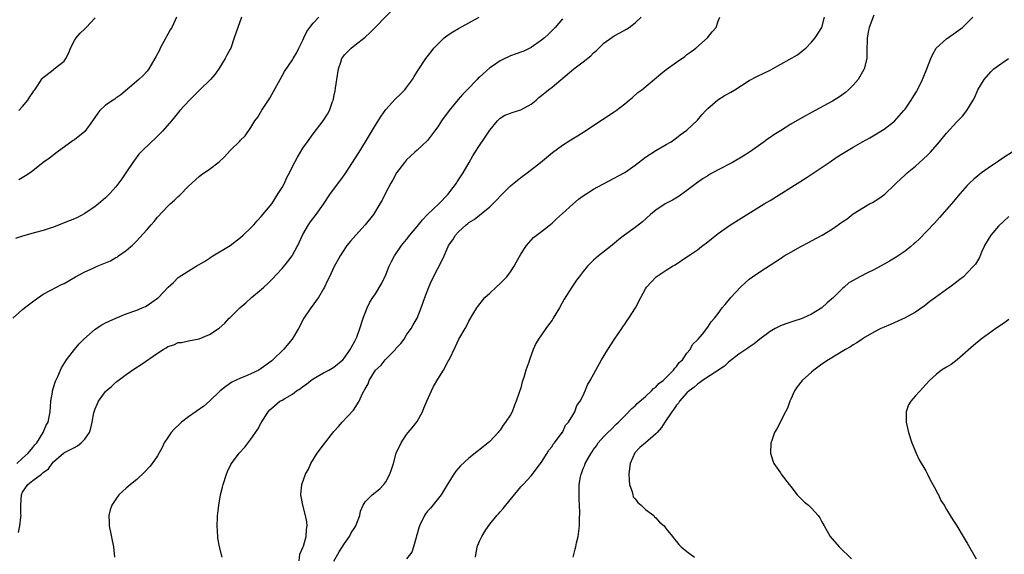
# Model space of a CAD drawing. Units: inches. Extents: x 2514000 to 2517000, y 1530000 to 1533000.
# Drawn here: x 2515164 to 2515354, y 1532618 to 1532720 of the extents above; entities that cross this region are included whole.
import ezdxf

# ---------------------------------------------------------------- set-up
doc = ezdxf.new("R2010")
doc.units = ezdxf.units.IN
doc.header["$MEASUREMENT"] = 0
doc.layers.add('LD25141530_10ft', color=141, linetype='Continuous')

msp = doc.modelspace()

# ---------------------------------------------------------------- linework, layer by layer
at = {"layer": 'LD25141530_10ft'}
for points, elevation in [([(2515163.12, 1532663), (2515165, 1532664.66), (2515165.41, 1532665), (2515167.44, 1532666.56), (2515169, 1532667.62), (2515170.31, 1532668.31), (2515171.55, 1532669), (2515172.51, 1532669.49), (2515173, 1532669.72), (2515175.2, 1532671), (2515177, 1532671.91), (2515178.63, 1532672.63), (2515179.41, 1532673), (2515181.92, 1532674.08), (2515183, 1532674.7), (2515183.21, 1532674.79), (2515183.52, 1532675), (2515185, 1532676.06), (2515185.9, 1532676.81), (2515186.13, 1532677), (2515186.57, 1532677.43), (2515187, 1532677.92), (2515187.54, 1532678.46), (2515189, 1532680.11), (2515189.77, 1532681), (2515190.35, 1532681.65), (2515191, 1532682.48), (2515193, 1532684.59), (2515193.46, 1532685), (2515194.29, 1532685.71), (2515195, 1532686.47), (2515195.29, 1532686.71), (2515197, 1532688.46), (2515199, 1532690.27), (2515199.41, 1532690.59), (2515201, 1532691.69), (2515202.86, 1532693.14), (2515203.9, 1532694.1), (2515205, 1532695.3), (2515206.87, 1532697.13), (2515207, 1532697.3), (2515207.87, 1532698.13), (2515209, 1532699.73), (2515209.75, 1532701), (2515210.3, 1532701.7), (2515211.08, 1532703.08), (2515212.62, 1532705.38), (2515213, 1532706.06), (2515213.36, 1532706.64), (2515214.61, 1532709), (2515215, 1532709.7), (2515215.5, 1532710.5), (2515217, 1532712.73), (2515217.16, 1532713), (2515217.84, 1532714.16), (2515218.23, 1532715), (2515219, 1532716.54), (2515219.19, 1532717), (2515219.8, 1532718.2), (2515220.37, 1532719), (2515221, 1532719.81), (2515222.06, 1532721)], 7360), ([(2515207.19, 1532721), (2515206.45, 1532719), (2515205.8, 1532717), (2515205.1, 1532715), (2515205, 1532714.79), (2515204.35, 1532713.65), (2515204.05, 1532713), (2515202.82, 1532711), (2515202.04, 1532709.96), (2515201.23, 1532709), (2515199.18, 1532707), (2515199, 1532706.84), (2515198.09, 1532705.91), (2515197.15, 1532705), (2515195.32, 1532703), (2515194.26, 1532701.74), (2515193.69, 1532701), (2515191.97, 1532699), (2515190.48, 1532697.52), (2515189.88, 1532697), (2515187.81, 1532695), (2515187.43, 1532694.57), (2515186.56, 1532693.44), (2515186.24, 1532693), (2515184.91, 1532691), (2515184.13, 1532689.87), (2515183, 1532688.32), (2515181.83, 1532687), (2515181, 1532686.19), (2515179.64, 1532685), (2515179, 1532684.51), (2515177, 1532683.16), (2515175.59, 1532682.41), (2515175, 1532682.17), (2515174.2, 1532681.8), (2515173, 1532681.35), (2515171, 1532680.54), (2515170.35, 1532680.35), (2515169, 1532679.89), (2515167.52, 1532679.52), (2515165, 1532678.82), (2515163.67, 1532678.33)], 7350), ([(2515163.88, 1532635), (2515165, 1532636.06), (2515166.06, 1532637), (2515167, 1532638.09), (2515167.39, 1532638.61), (2515167.73, 1532639), (2515169, 1532641), (2515169.59, 1532642.41), (2515169.97, 1532643), (2515170.31, 1532645), (2515170.48, 1532647), (2515170.79, 1532648.79), (2515170.81, 1532649), (2515171.29, 1532650.71), (2515171.41, 1532651), (2515171.79, 1532651.79), (2515172.31, 1532653), (2515172.53, 1532653.47), (2515173.5, 1532655), (2515175, 1532656.97), (2515175.92, 1532658.08), (2515176.82, 1532659), (2515179, 1532660.89), (2515180.26, 1532661.74), (2515181, 1532662.11), (2515183, 1532663.03), (2515185, 1532663.84), (2515187, 1532664.56), (2515188.08, 1532665), (2515188.71, 1532665.29), (2515189, 1532665.45), (2515189.93, 1532666.07), (2515191, 1532666.84), (2515191.19, 1532667), (2515193.09, 1532669), (2515194.09, 1532669.91), (2515195, 1532670.84), (2515195.21, 1532671), (2515198.43, 1532673), (2515200.06, 1532673.94), (2515201, 1532674.6), (2515201.26, 1532674.74), (2515201.65, 1532675), (2515204.68, 1532676.81), (2515205, 1532677), (2515207, 1532678.56), (2515207.48, 1532679), (2515209, 1532680.44), (2515209.54, 1532681), (2515210.22, 1532681.78), (2515211, 1532682.56), (2515213, 1532685.03), (2515214.27, 1532687), (2515215, 1532688.2), (2515215.44, 1532689), (2515215.93, 1532690.07), (2515216.42, 1532691), (2515217, 1532692.22), (2515217.98, 1532694.02), (2515218.57, 1532695), (2515219, 1532695.75), (2515219.88, 1532697), (2515221, 1532698.5), (2515222.93, 1532701), (2515223.72, 1532702.28), (2515224.12, 1532703), (2515224.74, 1532704.74), (2515224.89, 1532705.11), (2515225, 1532705.71), (2515225.22, 1532706.78), (2515225.28, 1532707.28), (2515225.54, 1532709), (2515225.87, 1532711), (2515226.34, 1532712.34), (2515226.54, 1532713), (2515226.71, 1532713.29), (2515227, 1532713.71), (2515227.65, 1532714.35), (2515228.28, 1532715), (2515229, 1532715.58), (2515231, 1532717.15), (2515232, 1532718), (2515235.96, 1532722.04)], 7370), ([(2515164.25, 1532621.75), (2515164.51, 1532623), (2515164.71, 1532624.71), (2515164.74, 1532625), (2515164.71, 1532625.29), (2515164.7, 1532627), (2515164.79, 1532629), (2515165, 1532629.48), (2515166.03, 1532631), (2515167, 1532631.76), (2515168.64, 1532633), (2515168.86, 1532633.14), (2515169, 1532633.29), (2515169.98, 1532634.02), (2515170.7, 1532635), (2515171, 1532635.32), (2515172.93, 1532637), (2515173.12, 1532637.12), (2515175, 1532638.13), (2515175.59, 1532638.41), (2515176.29, 1532639), (2515177, 1532639.74), (2515177.92, 1532641), (2515178.16, 1532641.84), (2515178.45, 1532643), (2515178.77, 1532644.77), (2515178.8, 1532645), (2515178.84, 1532645.16), (2515179, 1532645.58), (2515179.43, 1532646.57), (2515179.64, 1532647), (2515181, 1532648.88), (2515181.12, 1532649), (2515182.13, 1532649.87), (2515183, 1532650.67), (2515183.2, 1532650.8), (2515183.43, 1532651), (2515185, 1532652.19), (2515186.66, 1532653.34), (2515187.89, 1532654.11), (2515191, 1532656.29), (2515192.07, 1532657), (2515192.67, 1532657.33), (2515193, 1532657.58), (2515194.13, 1532657.87), (2515195, 1532658.32), (2515195.66, 1532658.34), (2515197, 1532658.63), (2515199, 1532659.04), (2515201, 1532659.85), (2515202.88, 1532661.12), (2515203.95, 1532662.05), (2515204.84, 1532663), (2515205, 1532663.14), (2515206.85, 1532665), (2515208.01, 1532665.99), (2515209.14, 1532667), (2515211, 1532668.56), (2515211.5, 1532669), (2515212.28, 1532669.72), (2515213, 1532670.44), (2515215, 1532672.59), (2515216.08, 1532673.92), (2515216.92, 1532675), (2515217, 1532675.13), (2515217.93, 1532676.81), (2515218.03, 1532677), (2515219, 1532679.15), (2515220.07, 1532681), (2515220.45, 1532681.55), (2515221.59, 1532683), (2515223, 1532684.97), (2515224.36, 1532687), (2515226.35, 1532689.65), (2515227.16, 1532690.84), (2515229.87, 1532695), (2515231.1, 1532697), (2515233, 1532700.21), (2515234.09, 1532701.91), (2515235, 1532703.2), (2515236.81, 1532705.19), (2515237.84, 1532706.16), (2515238.66, 1532707), (2515239, 1532707.42), (2515240.13, 1532709), (2515240.44, 1532709.56), (2515241.21, 1532710.79), (2515242.72, 1532713), (2515243.7, 1532714.3), (2515244.26, 1532715), (2515245, 1532715.79), (2515246.24, 1532717), (2515247, 1532717.57), (2515247.87, 1532718.13), (2515249, 1532718.81), (2515251, 1532719.89), (2515252.97, 1532721)], 7380), ([(2515164.29, 1532703), (2515165, 1532703.77), (2515166.05, 1532705), (2515166.39, 1532705.61), (2515167, 1532706.46), (2515167.2, 1532706.8), (2515167.37, 1532707), (2515168.16, 1532708.16), (2515168.66, 1532709), (2515168.81, 1532709.19), (2515169, 1532709.38), (2515170.6, 1532710.6), (2515171, 1532710.92), (2515171.13, 1532711), (2515173, 1532712.51), (2515173.36, 1532713), (2515173.91, 1532714.09), (2515174.22, 1532715), (2515175, 1532716.5), (2515175.32, 1532717), (2515176.1, 1532717.9), (2515177, 1532718.76), (2515177.29, 1532719), (2515179, 1532720.83)], 7330), ([(2515194.65, 1532721), (2515194.4, 1532720.4), (2515193.75, 1532719), (2515193.46, 1532718.54), (2515193, 1532717.7), (2515192.72, 1532717.28), (2515192.6, 1532717), (2515191.55, 1532715), (2515191.38, 1532714.62), (2515190.69, 1532713.31), (2515190.52, 1532713), (2515189.77, 1532711.77), (2515189.33, 1532711), (2515189, 1532710.59), (2515188.24, 1532709.76), (2515187.43, 1532709), (2515183.95, 1532706.05), (2515183, 1532705.38), (2515182.79, 1532705.21), (2515182.45, 1532705), (2515181, 1532704.01), (2515179.9, 1532703), (2515179.49, 1532702.51), (2515178.51, 1532701), (2515177, 1532698.97), (2515175, 1532697.37), (2515174.78, 1532697.22), (2515171.7, 1532695), (2515170.17, 1532693.83), (2515169, 1532692.97), (2515167, 1532691.4), (2515166.46, 1532691), (2515165.6, 1532690.4), (2515164.32, 1532689.68)], 7340), ([(2515203.47, 1532617), (2515202.96, 1532619), (2515202.64, 1532620.64), (2515202.61, 1532621), (2515202.49, 1532623), (2515202.56, 1532624.56), (2515202.57, 1532625), (2515202.6, 1532625.4), (2515202.79, 1532627), (2515203.15, 1532629), (2515203.55, 1532630.45), (2515203.67, 1532631), (2515204.32, 1532633), (2515204.51, 1532633.49), (2515205.16, 1532634.84), (2515205.25, 1532635), (2515206.72, 1532637), (2515207.8, 1532638.2), (2515209, 1532639.71), (2515209.91, 1532641), (2515210.34, 1532641.66), (2515211, 1532642.87), (2515212.35, 1532645), (2515212.66, 1532645.34), (2515213, 1532645.69), (2515214.57, 1532647), (2515215, 1532647.21), (2515215.55, 1532647.55), (2515217, 1532648.39), (2515217.79, 1532649), (2515218.53, 1532649.47), (2515219, 1532649.84), (2515219.69, 1532650.31), (2515220.54, 1532651), (2515221, 1532651.32), (2515223, 1532652.47), (2515224.01, 1532653), (2515224.63, 1532653.37), (2515225, 1532653.61), (2515226.69, 1532655), (2515227, 1532655.38), (2515228.14, 1532657), (2515228.41, 1532657.59), (2515229, 1532658.59), (2515229.13, 1532658.87), (2515229.23, 1532659), (2515229.38, 1532659.38), (2515229.99, 1532661), (2515230.65, 1532663), (2515231.4, 1532665), (2515231.92, 1532666.08), (2515232.51, 1532667), (2515233, 1532667.73), (2515234.24, 1532669.76), (2515235, 1532671.37), (2515235.65, 1532673), (2515236.08, 1532673.92), (2515236.66, 1532675), (2515237.87, 1532676.81), (2515238, 1532677), (2515239, 1532678.19), (2515239.61, 1532679), (2515241, 1532680.65), (2515242.04, 1532681.96), (2515243.02, 1532682.98), (2515245.18, 1532685), (2515247, 1532686.92), (2515247.31, 1532687.31), (2515248.58, 1532689), (2515248.73, 1532689.27), (2515249, 1532689.64), (2515249.91, 1532691), (2515251.04, 1532693), (2515251.73, 1532694.27), (2515252.21, 1532695), (2515253, 1532696.26), (2515254.11, 1532697.89), (2515255, 1532699.24), (2515256.47, 1532701), (2515256.73, 1532701.27), (2515257, 1532701.51), (2515257.92, 1532702.08), (2515259, 1532702.49), (2515259.35, 1532702.65), (2515261, 1532703.11), (2515263, 1532704.22), (2515263.96, 1532705), (2515264.49, 1532705.51), (2515265, 1532705.88), (2515265.59, 1532706.41), (2515266.32, 1532707), (2515267, 1532707.51), (2515271.2, 1532711), (2515273, 1532712.38), (2515274.45, 1532713.55), (2515275, 1532714.1), (2515275.51, 1532714.49), (2515276.01, 1532715), (2515277, 1532715.94), (2515279, 1532717.39), (2515280.06, 1532717.94), (2515281.33, 1532718.67), (2515281.85, 1532719), (2515283, 1532719.88), (2515284.18, 1532721)], 7400), ([(2515218.3, 1532616.3), (2515218.45, 1532617.55), (2515219, 1532618.83), (2515219.11, 1532619.11), (2515219.67, 1532621), (2515219.7, 1532622.3), (2515219.86, 1532623), (2515219.78, 1532623.78), (2515219.5, 1532625), (2515218.98, 1532627), (2515218.64, 1532629), (2515218.79, 1532631), (2515219.53, 1532633), (2515220.07, 1532633.93), (2515220.53, 1532635), (2515221.76, 1532637), (2515223, 1532638.64), (2515225, 1532641.16), (2515225.87, 1532642.13), (2515226.59, 1532643), (2515228.73, 1532645.27), (2515229.82, 1532647), (2515230.5, 1532648.5), (2515231, 1532649.41), (2515231.61, 1532650.39), (2515231.8, 1532651), (2515232.99, 1532653), (2515234.06, 1532653.94), (2515234.85, 1532655), (2515236.83, 1532657), (2515237, 1532657.22), (2515237.86, 1532658.14), (2515238.51, 1532659), (2515239, 1532659.78), (2515239.85, 1532661), (2515240.24, 1532661.76), (2515241.03, 1532663.03), (2515241.82, 1532665), (2515242.51, 1532667), (2515243.25, 1532669), (2515243.78, 1532670.22), (2515245, 1532672.57), (2515245.24, 1532673), (2515246.23, 1532675), (2515247, 1532676.81), (2515247.08, 1532677), (2515247.89, 1532678.11), (2515248.38, 1532679), (2515249, 1532679.64), (2515250.44, 1532681), (2515250.78, 1532681.22), (2515251, 1532681.44), (2515252, 1532682), (2515253, 1532682.88), (2515255, 1532684.46), (2515256.28, 1532685.72), (2515257.26, 1532686.74), (2515259, 1532688.47), (2515259.65, 1532689), (2515260.38, 1532689.62), (2515261, 1532690.11), (2515262.19, 1532691), (2515264.77, 1532693), (2515267.11, 1532694.89), (2515269, 1532696.33), (2515270.62, 1532697.38), (2515271.88, 1532698.12), (2515273.12, 1532698.88), (2515276.71, 1532701.29), (2515279, 1532702.75), (2515279.35, 1532703), (2515281, 1532704.27), (2515281.89, 1532705), (2515282.48, 1532705.52), (2515283.56, 1532706.44), (2515284.29, 1532707), (2515287.94, 1532710.06), (2515289, 1532710.91), (2515291, 1532712.34), (2515292.59, 1532713.41), (2515293, 1532713.76), (2515293.72, 1532714.27), (2515294.69, 1532715), (2515296.97, 1532717), (2515297.86, 1532718.14), (2515298.62, 1532719), (2515299, 1532720.2), (2515299.33, 1532721)], 7410), ([(2515225, 1532616.23), (2515225.98, 1532618.02), (2515227, 1532619.62), (2515227.99, 1532621), (2515228.34, 1532621.66), (2515229, 1532622.73), (2515229.19, 1532623), (2515229.95, 1532625), (2515230.13, 1532625.87), (2515230.6, 1532627), (2515231, 1532627.66), (2515232.36, 1532629), (2515233.83, 1532630.17), (2515234.6, 1532631), (2515235, 1532631.53), (2515235.76, 1532633), (2515236.11, 1532633.89), (2515236.44, 1532635), (2515237.01, 1532637), (2515237.93, 1532639), (2515239, 1532640.63), (2515239.3, 1532641), (2515240.09, 1532641.91), (2515241, 1532643.12), (2515242.02, 1532645), (2515242.34, 1532645.66), (2515242.89, 1532647), (2515243.77, 1532649), (2515244.17, 1532649.83), (2515245, 1532651.28), (2515246.12, 1532653), (2515247, 1532654.71), (2515247.16, 1532655), (2515248.41, 1532657.59), (2515249.05, 1532658.95), (2515250.24, 1532661), (2515250.54, 1532661.46), (2515251, 1532662.41), (2515251.82, 1532663.82), (2515252.51, 1532665), (2515252.71, 1532665.29), (2515253.58, 1532666.42), (2515254.08, 1532667), (2515255, 1532667.8), (2515256.27, 1532669), (2515257, 1532669.66), (2515257.67, 1532670.34), (2515258.27, 1532671), (2515259, 1532671.96), (2515259.68, 1532673), (2515260.14, 1532673.86), (2515261, 1532675.31), (2515261.96, 1532676.81), (2515262.08, 1532677), (2515263, 1532678.06), (2515263.46, 1532678.54), (2515265, 1532679.72), (2515267, 1532681.33), (2515267.84, 1532682.16), (2515269, 1532683.18), (2515271, 1532684.98), (2515272.09, 1532685.91), (2515273, 1532686.57), (2515273.72, 1532687), (2515275, 1532687.84), (2515276.81, 1532688.81), (2515279, 1532689.95), (2515279.65, 1532690.35), (2515281, 1532691.09), (2515283, 1532692.45), (2515285, 1532694), (2515287, 1532695.33), (2515289, 1532696.45), (2515289.92, 1532697), (2515291, 1532697.71), (2515291.71, 1532698.29), (2515293, 1532699.24), (2515295, 1532701.15), (2515295.86, 1532702.14), (2515296.63, 1532703), (2515297, 1532703.38), (2515298.94, 1532705.06), (2515300.17, 1532705.83), (2515301.47, 1532706.53), (2515302.23, 1532707), (2515305, 1532708.81), (2515306.43, 1532709.57), (2515307.83, 1532710.17), (2515309, 1532710.74), (2515309.49, 1532711), (2515314.26, 1532713.74), (2515315, 1532714.3), (2515315.41, 1532714.59), (2515315.89, 1532715), (2515317, 1532716.18), (2515317.69, 1532717), (2515318.97, 1532719), (2515319.5, 1532721)], 7420), ([(2515329, 1532721.36), (2515328.08, 1532719), (2515327.88, 1532718.12), (2515327.69, 1532717), (2515327.67, 1532714.33), (2515327.62, 1532713), (2515327.13, 1532711), (2515327.09, 1532710.91), (2515325.98, 1532709), (2515325, 1532707.91), (2515324.1, 1532707), (2515323.51, 1532706.49), (2515322.36, 1532705.64), (2515321, 1532704.8), (2515317.66, 1532703), (2515314.68, 1532701.32), (2515313, 1532700.35), (2515311, 1532699.12), (2515309.71, 1532698.29), (2515309, 1532697.78), (2515308.51, 1532697.49), (2515307.84, 1532697), (2515305.01, 1532695), (2515303.79, 1532694.21), (2515301.79, 1532693), (2515299, 1532691.56), (2515297.35, 1532690.65), (2515297, 1532690.44), (2515296.11, 1532689.89), (2515295, 1532689.15), (2515293, 1532687.63), (2515291.48, 1532686.52), (2515290.24, 1532685.76), (2515288.81, 1532685), (2515287, 1532683.84), (2515285.97, 1532683), (2515284.41, 1532681.59), (2515283, 1532680.5), (2515280.93, 1532679), (2515279.84, 1532678.16), (2515279, 1532677.38), (2515278.27, 1532676.81), (2515275.98, 1532675), (2515275.42, 1532674.58), (2515275, 1532674.2), (2515274.4, 1532673.6), (2515273.85, 1532673), (2515273, 1532672.02), (2515272.21, 1532671), (2515271.7, 1532670.3), (2515270.8, 1532669), (2515269.33, 1532666.67), (2515268.42, 1532665), (2515267.25, 1532663), (2515267, 1532662.62), (2515266.3, 1532661.7), (2515265.8, 1532661), (2515265, 1532659.83), (2515264.41, 1532659), (2515263.88, 1532658.12), (2515263.38, 1532657), (2515262.65, 1532655), (2515262.53, 1532654.53), (2515261.98, 1532653), (2515261.59, 1532651.59), (2515261.26, 1532650.74), (2515261, 1532649.62), (2515260.7, 1532648.7), (2515260.11, 1532647), (2515259.76, 1532646.24), (2515259.31, 1532645), (2515259, 1532644.41), (2515258.07, 1532643), (2515257.57, 1532642.43), (2515257, 1532641.45), (2515256.78, 1532641.22), (2515256.62, 1532641), (2515255, 1532639.27), (2515254.69, 1532639), (2515251, 1532636.08), (2515249.39, 1532634.61), (2515248.48, 1532633.52), (2515248.11, 1532633), (2515247, 1532631.24), (2515245.63, 1532629), (2515243.57, 1532626.43), (2515243, 1532625.87), (2515242.64, 1532625.36), (2515242.42, 1532625), (2515241.45, 1532623), (2515241.36, 1532622.64), (2515241, 1532621.46), (2515240.91, 1532621.09), (2515240.8, 1532620.8), (2515240.34, 1532619), (2515240.02, 1532617.98), (2515239, 1532616.67)], 7430), ([(2515252.25, 1532617), (2515252.6, 1532619), (2515253, 1532620.07), (2515253.46, 1532621), (2515254.26, 1532622.26), (2515255, 1532623.35), (2515256.37, 1532625), (2515256.68, 1532625.32), (2515257, 1532625.72), (2515257.62, 1532626.38), (2515258.11, 1532627), (2515261, 1532630.53), (2515261.43, 1532631), (2515263, 1532632.64), (2515265, 1532635.27), (2515266.07, 1532637), (2515266.38, 1532637.62), (2515267, 1532638.31), (2515267.25, 1532638.75), (2515267.5, 1532639), (2515268.97, 1532640.97), (2515269, 1532641.02), (2515269.57, 1532642.43), (2515270.15, 1532643), (2515271, 1532644.34), (2515271.38, 1532645), (2515271.81, 1532646.19), (2515272.44, 1532647), (2515273, 1532648.14), (2515273.37, 1532649), (2515273.83, 1532650.17), (2515274.34, 1532651), (2515276.54, 1532655), (2515277.72, 1532657), (2515279.04, 1532659), (2515280.43, 1532661), (2515280.65, 1532661.35), (2515281, 1532661.84), (2515281.46, 1532662.54), (2515281.82, 1532663), (2515283.07, 1532665), (2515284.11, 1532667), (2515285, 1532668.66), (2515285.21, 1532669), (2515287.03, 1532671), (2515289, 1532672.26), (2515290.18, 1532673), (2515290.71, 1532673.29), (2515293, 1532674.8), (2515293.27, 1532675), (2515295, 1532676.2), (2515295.8, 1532676.81), (2515297, 1532677.72), (2515297.71, 1532678.29), (2515299, 1532679.29), (2515301, 1532680.7), (2515302.4, 1532681.6), (2515307.88, 1532685), (2515309, 1532685.67), (2515315.98, 1532690.02), (2515320.37, 1532693), (2515321.95, 1532694.05), (2515323.42, 1532695), (2515325, 1532695.96), (2515326.83, 1532697), (2515328.25, 1532697.75), (2515329.52, 1532698.48), (2515330.36, 1532699), (2515331, 1532699.42), (2515333, 1532700.98), (2515334.8, 1532703), (2515335, 1532703.26), (2515336.19, 1532705), (2515336.51, 1532705.49), (2515337, 1532706.35), (2515337.25, 1532706.75), (2515337.39, 1532707), (2515338.39, 1532709), (2515339.18, 1532711), (2515339.95, 1532713), (2515340.28, 1532713.72), (2515341.01, 1532714.99), (2515343, 1532716.78), (2515344.3, 1532717.7), (2515346.04, 1532719), (2515348.09, 1532721)], 7440), ([(2515269, 1532720.64), (2515267.61, 1532719), (2515266.31, 1532717.69), (2515265.54, 1532717), (2515265, 1532716.56), (2515263, 1532715.15), (2515262.72, 1532715), (2515261.56, 1532714.44), (2515261, 1532714.25), (2515260.11, 1532713.89), (2515259, 1532713.51), (2515258.63, 1532713.37), (2515257.91, 1532713), (2515257, 1532712.57), (2515255.56, 1532711.56), (2515255, 1532711.19), (2515253, 1532709.41), (2515252.77, 1532709.23), (2515252.57, 1532709), (2515250.66, 1532707), (2515249.82, 1532706.18), (2515248.9, 1532705.1), (2515247.18, 1532703), (2515245.74, 1532701), (2515245, 1532699.88), (2515244.35, 1532699), (2515243, 1532697.25), (2515241, 1532695.34), (2515240.59, 1532695), (2515239.77, 1532694.23), (2515239, 1532693.49), (2515238.56, 1532693), (2515237.07, 1532691), (2515236.34, 1532689.66), (2515235.95, 1532689), (2515235, 1532687.22), (2515234.28, 1532685.72), (2515233.85, 1532685), (2515232.59, 1532683), (2515231.03, 1532681), (2515229.18, 1532679), (2515228.16, 1532677.84), (2515227.47, 1532677), (2515227.34, 1532676.81), (2515226.18, 1532675), (2515225, 1532672.85), (2515224.13, 1532671), (2515223.74, 1532670.26), (2515223.19, 1532669), (2515223, 1532668.67), (2515221.99, 1532667), (2515221.59, 1532666.41), (2515221, 1532665.57), (2515220.55, 1532665), (2515219.21, 1532663), (2515218.15, 1532661), (2515216.93, 1532659), (2515215.26, 1532657), (2515213.25, 1532655), (2515213, 1532654.8), (2515211, 1532653.31), (2515210.51, 1532653), (2515209, 1532652.31), (2515207.8, 1532651.8), (2515207, 1532651.48), (2515205.34, 1532650.66), (2515204.15, 1532649.85), (2515203.1, 1532649), (2515201, 1532647.06), (2515199.92, 1532646.08), (2515197, 1532644.02), (2515195.65, 1532643), (2515195.33, 1532642.67), (2515194.29, 1532641.71), (2515193.64, 1532641), (2515193, 1532640.02), (2515192.3, 1532639), (2515191.9, 1532638.1), (2515191, 1532636.52), (2515189.96, 1532635), (2515189.53, 1532634.47), (2515188.57, 1532633.43), (2515187, 1532631.95), (2515185.79, 1532631), (2515185.38, 1532630.62), (2515185, 1532630.25), (2515184.31, 1532629.69), (2515183.58, 1532629), (2515183, 1532628.19), (2515182.18, 1532627), (2515181.87, 1532626.13), (2515181.6, 1532625), (2515181.68, 1532623.68), (2515181.69, 1532623), (2515182.55, 1532619), (2515182.72, 1532617)], 7390), ([(2515271.05, 1532617), (2515271.49, 1532618.51), (2515271.57, 1532619), (2515271.72, 1532619.72), (2515272.03, 1532621), (2515272.29, 1532623), (2515272.28, 1532624.28), (2515272.37, 1532625.63), (2515272.2, 1532628.2), (2515272.24, 1532629.76), (2515272.24, 1532631), (2515272.49, 1532632.49), (2515272.59, 1532633), (2515272.73, 1532633.27), (2515273, 1532634.05), (2515273.32, 1532634.68), (2515273.41, 1532635), (2515273.82, 1532635.82), (2515274.52, 1532637), (2515274.74, 1532637.26), (2515275, 1532637.73), (2515275.56, 1532638.44), (2515275.9, 1532639), (2515277, 1532640.21), (2515277.76, 1532641), (2515278.4, 1532641.6), (2515279.38, 1532642.62), (2515279.82, 1532643), (2515281, 1532644.23), (2515282.39, 1532645.61), (2515283, 1532646.13), (2515283.41, 1532646.59), (2515285, 1532647.93), (2515286.15, 1532649), (2515286.56, 1532649.44), (2515287, 1532649.74), (2515287.58, 1532650.42), (2515288.39, 1532651), (2515290.43, 1532653), (2515290.63, 1532653.37), (2515291, 1532653.69), (2515291.51, 1532654.49), (2515292.12, 1532655), (2515293, 1532656.26), (2515293.61, 1532657), (2515294.08, 1532657.92), (2515295, 1532658.84), (2515295.07, 1532658.93), (2515295.15, 1532659), (2515295.96, 1532659.96), (2515297, 1532661.28), (2515297.67, 1532662.33), (2515298.27, 1532663), (2515299, 1532663.93), (2515299.78, 1532665), (2515300.36, 1532665.64), (2515301.44, 1532667), (2515303.3, 1532669), (2515304.19, 1532669.81), (2515305, 1532670.51), (2515305.63, 1532671), (2515307, 1532671.92), (2515309, 1532673.21), (2515310.1, 1532673.9), (2515311, 1532674.53), (2515311.73, 1532675), (2515313, 1532675.72), (2515314.94, 1532676.81), (2515316.39, 1532677.61), (2515317, 1532677.9), (2515319.06, 1532679), (2515321, 1532680.24), (2515322.15, 1532681), (2515322.65, 1532681.35), (2515323, 1532681.64), (2515323.83, 1532682.17), (2515325, 1532683.09), (2515327, 1532684.31), (2515328.18, 1532685), (2515328.72, 1532685.28), (2515329.95, 1532686.05), (2515331.08, 1532686.92), (2515333, 1532688.67), (2515333.32, 1532689), (2515335, 1532690.59), (2515335.41, 1532691), (2515337, 1532692.31), (2515337.76, 1532693), (2515338.44, 1532693.56), (2515339.47, 1532694.53), (2515339.91, 1532695), (2515341.66, 1532697), (2515343, 1532698.63), (2515345, 1532700.83), (2515346.08, 1532701.92), (2515346.92, 1532703), (2515348.13, 1532705), (2515348.42, 1532705.58), (2515349.04, 1532706.96), (2515350.22, 1532709), (2515351.52, 1532710.48), (2515352.1, 1532711), (2515353, 1532711.66), (2515354.9, 1532713)], 7450), ([(2515355.63, 1532695), (2515354.05, 1532693.95), (2515353, 1532693.23), (2515351, 1532691.89), (2515349.75, 1532691), (2515349, 1532690.41), (2515348.23, 1532689.77), (2515347.41, 1532689), (2515347, 1532688.58), (2515345.62, 1532687), (2515343.95, 1532685), (2515341.62, 1532682.38), (2515340.67, 1532681.33), (2515337.75, 1532678.25), (2515337, 1532677.58), (2515336.7, 1532677.3), (2515336.09, 1532676.81), (2515335, 1532675.93), (2515333.27, 1532674.73), (2515333, 1532674.57), (2515332.04, 1532673.96), (2515331, 1532673.42), (2515329, 1532672.35), (2515327.66, 1532671.66), (2515326.28, 1532671), (2515325, 1532670.26), (2515324.18, 1532669.82), (2515323.29, 1532669), (2515323, 1532668.76), (2515321.2, 1532667), (2515320.03, 1532665.97), (2515319, 1532665.01), (2515317, 1532663.76), (2515315.32, 1532663), (2515315, 1532662.88), (2515313.57, 1532662.43), (2515312.07, 1532661.93), (2515311, 1532661.51), (2515309.97, 1532661), (2515309, 1532660.47), (2515307, 1532658.96), (2515305.95, 1532658.05), (2515305, 1532657.46), (2515304.75, 1532657.25), (2515303, 1532656.07), (2515301, 1532654.51), (2515300.2, 1532653.8), (2515295.97, 1532651), (2515295.44, 1532650.56), (2515295, 1532650.33), (2515294.31, 1532649.69), (2515293.39, 1532649), (2515293, 1532648.62), (2515291.55, 1532647), (2515291.34, 1532646.66), (2515291, 1532646.29), (2515290.48, 1532645.52), (2515290.07, 1532645), (2515288.74, 1532643), (2515288.07, 1532641.93), (2515287.28, 1532641), (2515287, 1532640.71), (2515285, 1532639), (2515283.91, 1532638.09), (2515282.93, 1532637.07), (2515282.05, 1532635), (2515281.91, 1532634.09), (2515281.82, 1532633), (2515281.84, 1532631.84), (2515281.93, 1532631), (2515282.44, 1532629.56), (2515282.55, 1532629), (2515282.64, 1532628.64), (2515283, 1532628.25), (2515283.5, 1532627.5), (2515284.19, 1532627), (2515285, 1532626.16), (2515286.64, 1532625), (2515286.77, 1532624.77), (2515287, 1532624.55), (2515287.72, 1532623.72), (2515288.6, 1532623), (2515289, 1532622.43), (2515290.2, 1532621), (2515290.51, 1532620.51), (2515291, 1532619.99), (2515291.41, 1532619.41), (2515291.88, 1532619), (2515293, 1532618.06), (2515294.47, 1532617)], 7460), ([(2515355, 1532682.62), (2515353, 1532680.76), (2515351.51, 1532679), (2515351, 1532678.19), (2515350.31, 1532677), (2515350.22, 1532676.81), (2515349.73, 1532675.73), (2515349.33, 1532674.67), (2515348.57, 1532673.43), (2515348.21, 1532673), (2515347, 1532671.74), (2515346.24, 1532671), (2515345.56, 1532670.44), (2515344.42, 1532669.58), (2515343.65, 1532669), (2515343, 1532668.55), (2515340.85, 1532667), (2515339.8, 1532666.2), (2515339, 1532665.56), (2515338.66, 1532665.34), (2515337, 1532664.15), (2515335, 1532663.05), (2515332.21, 1532661.79), (2515331, 1532661.29), (2515330.37, 1532661), (2515329, 1532660.3), (2515327.35, 1532659.35), (2515326.76, 1532659), (2515325.74, 1532658.26), (2515325, 1532657.86), (2515324.48, 1532657.52), (2515323.55, 1532657), (2515320.26, 1532655), (2515319, 1532654.13), (2515317.44, 1532653), (2515317, 1532652.62), (2515315.21, 1532651), (2515314.22, 1532649.78), (2515313.69, 1532649), (2515313, 1532647.43), (2515312.79, 1532647), (2515312.34, 1532645.66), (2515311.98, 1532645), (2515310.32, 1532641.68), (2515309.85, 1532641), (2515309.25, 1532639.25), (2515309.18, 1532639), (2515309.11, 1532637), (2515309.52, 1532635.52), (2515309.75, 1532635), (2515311, 1532633.25), (2515311.16, 1532633), (2515312.66, 1532631), (2515313, 1532630.58), (2515314.22, 1532629), (2515314.59, 1532628.59), (2515315.61, 1532627.61), (2515316.38, 1532627), (2515317, 1532626.44), (2515318.28, 1532625), (2515318.58, 1532624.58), (2515319, 1532623.8), (2515319.4, 1532623), (2515320.55, 1532621), (2515321, 1532620.47), (2515322.32, 1532619), (2515324.67, 1532616.67)], 7470), ([(2515355, 1532662.78), (2515354, 1532662), (2515352.46, 1532661), (2515349.68, 1532659), (2515348.22, 1532657.78), (2515345.04, 1532654.96), (2515343.88, 1532654.12), (2515343, 1532653.57), (2515342.02, 1532653), (2515341, 1532652.18), (2515339.73, 1532651), (2515339, 1532650.23), (2515338.42, 1532649.58), (2515337, 1532648.09), (2515336.1, 1532647), (2515335.7, 1532646.3), (2515335.23, 1532645), (2515335.21, 1532643.21), (2515335.19, 1532643), (2515335.64, 1532641), (2515336.31, 1532639), (2515337.16, 1532637), (2515337.75, 1532635.75), (2515339, 1532633.6), (2515339.32, 1532633), (2515339.86, 1532631.86), (2515340.38, 1532631), (2515341, 1532629.85), (2515341.27, 1532629.27), (2515341.44, 1532629), (2515341.92, 1532627.92), (2515342.53, 1532627), (2515343, 1532626.19), (2515343.72, 1532625), (2515344.18, 1532624.18), (2515344.99, 1532623), (2515346.21, 1532621), (2515347, 1532619.66), (2515348.69, 1532616.69)], 7480)]:
    msp.add_lwpolyline(points, dxfattribs=dict(at, elevation=elevation))

doc.saveas('drawing.dxf')
